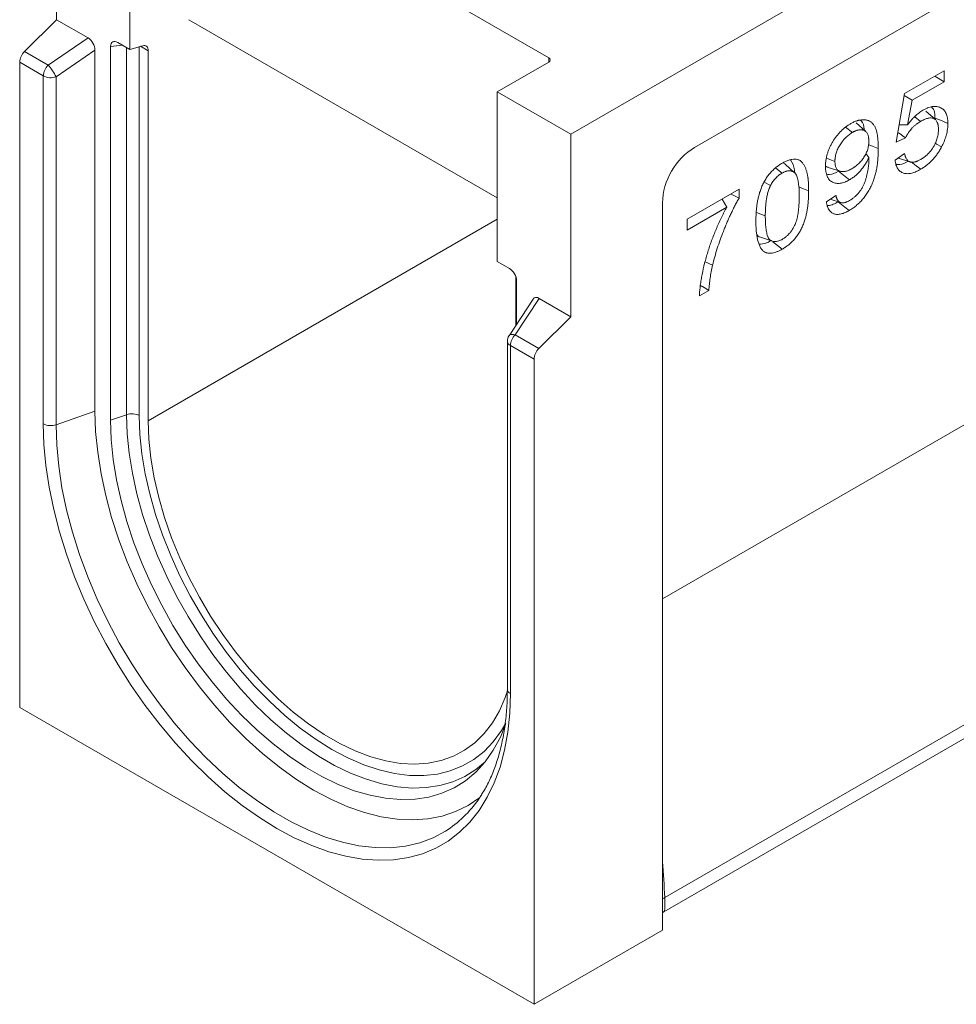
# Model space of a CAD drawing. Units: millimetres. Extents: x -156 to 5611, y -16 to 1848.
# Drawn here: x 1447 to 1576, y 480 to 616 of the extents above; entities that cross this region are included whole.
import ezdxf

# ---------------------------------------------------------------- set-up
doc = ezdxf.new("R2010")
doc.units = ezdxf.units.MM
doc.header["$LTSCALE"] = 5

msp = doc.modelspace()

# ---------------------------------------------------------------- linework, layer by layer
at = {"color": 7, "linetype": 'Continuous', "lineweight": 15}
for p, q in [((1523.199, 599.902), (2028.276, 891.405)), ((2011.275, 869.926), (1540.2, 598.048)), ((1452.489, 640.713), (1452.489, 615.63)), ((1462.59, 634.883), (1462.59, 611.55)), ((1491.885, 626.72), (1520.169, 610.396)), ((1448.103, 611.255), (1452.489, 615.63)), ((1456.834, 613.122), (1452.489, 615.63)), ((1513.098, 591.145), (1470.672, 615.631)), ((1451.354, 609.378), (1456.834, 613.122)), ((1461.573, 612.137), (1459.94, 611.947)), ((1459.94, 611.947), (1459.94, 560.581)), ((1462.59, 611.55), (1460.92, 612.514)), ((1462.139, 561.343), (1462.139, 611.811)), ((1464.35, 612.059), (1462.59, 611.55)), ((1463.885, 611.924), (1463.885, 561.22)), ((1465.116, 611.369), (1464.064, 611.976)), ((1448.103, 611.255), (1451.354, 609.378)), ((1457.789, 611.432), (1452.435, 607.775)), ((1457.789, 561.823), (1457.789, 611.432)), ((1465.116, 560.509), (1465.116, 611.369)), ((1520.169, 609.813), (1520.169, 610.396)), ((1447.438, 609.775), (1447.438, 521.134)), ((1450.689, 607.898), (1447.438, 609.775)), ((1513.098, 605.732), (1520.169, 609.813)), ((1450.689, 560.09), (1450.689, 607.898)), ((1452.435, 607.775), (1452.435, 559.966)), ((1569.084, 605.466), (1574.523, 608.605)), ((1573.227, 607.858), (1574.523, 607.11)), ((1574.523, 608.605), (1574.523, 607.11)), ((1574.523, 607.11), (1570.116, 604.566)), ((1523.199, 599.902), (1513.098, 605.732)), ((1513.098, 582.4), (1513.098, 605.732)), ((1567.918, 598.811), (1569.084, 605.466)), ((1569.042, 605.226), (1570.116, 604.566)), ((1570.116, 604.566), (1569.507, 601.193)), ((1570.477, 602.302), (1571.299, 601.66)), ((1573.326, 601.892), (1572.022, 603.078)), ((1560.97, 600.866), (1561.913, 600.131)), ((1563.757, 600.253), (1562.452, 601.439)), ((1568.331, 601.17), (1569.507, 601.193)), ((1523.199, 574.82), (1523.199, 599.902)), ((1569.213, 599.408), (1567.918, 598.811)), ((1563.774, 597.261), (1564.175, 596.679)), ((1567.789, 596.343), (1569.084, 597.24)), ((1553.976, 594.606), (1552.672, 595.792)), ((1558.345, 596.612), (1559.513, 596.14)), ((1568.184, 596.617), (1569.85, 596.085)), ((1551.381, 595.243), (1552.258, 594.558)), ((1558.572, 595.334), (1560.251, 594.797)), ((1549.794, 593.307), (1550.651, 592.832)), ((1539.206, 588.223), (1546.329, 592.333)), ((1546.329, 592.333), (1546.329, 591.123)), ((1558.348, 590.595), (1559.643, 591.492)), ((1535.826, 490.527), (1535.826, 590.472)), ((1543.989, 590.983), (1544.646, 589.866)), ((1558.867, 590.954), (1560.293, 590.499)), ((1544.646, 589.866), (1539.206, 586.727)), ((1548.725, 589.153), (1549.943, 588.66)), ((1513.098, 588.202), (1465.116, 560.509)), ((1539.206, 586.727), (1539.206, 588.223)), ((1550.998, 585.096), (1552.274, 584.098)), ((1514.768, 581.436), (1513.098, 582.4)), ((1541.682, 582.363), (1542.697, 581.892)), ((1515.623, 580.371), (1515.623, 573.592)), ((1515.748, 573.781), (1515.748, 579.738)), ((1542.185, 578.425), (1540.89, 577.677)), ((1518.025, 577.244), (1514.714, 572.209)), ((1518.854, 577.327), (1515.562, 572.321)), ((1523.199, 574.82), (1518.854, 577.327)), ((1518.813, 570.445), (1523.199, 574.82)), ((1514.479, 571.424), (1514.479, 523.616)), ((1515.562, 572.321), (1518.813, 570.445)), ((1518.149, 568.965), (1514.897, 570.841)), ((1514.897, 570.841), (1514.897, 523.033)), ((1595.795, 570.634), (1535.826, 536.023)), ((1518.149, 480.324), (1518.149, 568.965)), ((1452.435, 559.966), (1457.789, 561.823)), ((1462.139, 561.343), (1459.94, 560.581)), ((1536.137, 495.002), (1597.187, 530.236)), ((1536.006, 493.053), (1596.501, 527.968)), ((1447.438, 521.134), (1518.149, 480.324)), ((1535.826, 490.527), (1518.149, 480.324))]:
    msp.add_line(p, q, dxfattribs=at)
at = {"color": 7, "linetype": 'Continuous', "lineweight": 15, "flags": 128}
for points in [[(1464.35, 612.059), (1464.508, 612.088), (1464.656, 612.082), (1464.788, 612.04), (1464.902, 611.963), (1464.993, 611.855), (1465.061, 611.717), (1465.102, 611.553), (1465.116, 611.369)], [(1573.258, 602.109), (1573.793, 601.893), (1574.328, 601.677), (1575.041, 601.388)], [(1564.136, 598.472), (1564.223, 598.437), (1564.758, 598.221), (1565.47, 597.933)], [(1573.302, 598.643), (1573.488, 598.538), (1574.175, 598.154)], [(1570.025, 596.079), (1570.243, 595.909), (1570.697, 595.554), (1571.304, 595.081)], [(1560, 594.803), (1560.455, 594.448), (1560.91, 594.093), (1561.516, 593.62)], [(1554.525, 592.65), (1554.652, 592.599), (1555.187, 592.382), (1555.9, 592.094)], [(1545.178, 591.669), (1545.438, 591.546), (1546.329, 591.123)], [(1559.964, 590.594), (1560.419, 590.239), (1560.874, 589.884), (1561.48, 589.411)], [(1549.269, 585.726), (1550.108, 585.458), (1550.947, 585.19)], [(1515.562, 572.321), (1515.346, 572.371), (1515.149, 572.388), (1514.979, 572.371), (1514.841, 572.322), (1514.739, 572.242), (1514.714, 572.209)], [(1510.698, 508.743), (1509.097, 507.666), (1507.364, 506.816), (1505.51, 506.199), (1503.548, 505.817), (1501.489, 505.673), (1499.346, 505.769), (1497.132, 506.104), (1494.86, 506.675), (1492.546, 507.479), (1490.202, 508.511), (1487.844, 509.765), (1485.486, 511.233), (1483.142, 512.906), (1480.828, 514.774), (1478.556, 516.824), (1476.342, 519.046), (1474.199, 521.424), (1472.14, 523.944), (1470.178, 526.59), (1468.325, 529.347), (1466.592, 532.198), (1464.99, 535.124), (1463.529, 538.107), (1462.218, 541.13), (1461.065, 544.174), (1460.077, 547.219), (1459.26, 550.247), (1458.619, 553.24), (1458.159, 556.179), (1457.881, 559.046), (1457.789, 561.823)], [(1459.94, 560.581), (1460.031, 557.936), (1460.302, 555.203), (1460.751, 552.401), (1461.376, 549.547), (1462.173, 546.661), (1463.137, 543.76), (1464.26, 540.864), (1465.537, 537.991), (1466.958, 535.161), (1468.514, 532.391), (1470.196, 529.699), (1471.993, 527.103), (1473.892, 524.62), (1475.882, 522.266), (1477.949, 520.055), (1480.081, 518.003), (1482.263, 516.123), (1484.481, 514.426), (1486.721, 512.925), (1488.968, 511.628), (1491.208, 510.544), (1493.426, 509.68), (1495.607, 509.042), (1497.739, 508.634), (1499.806, 508.458), (1501.796, 508.515), (1503.695, 508.806), (1505.492, 509.329), (1507.174, 510.079), (1508.73, 511.052), (1510.152, 512.242), (1511.428, 513.641), (1512.552, 515.24), (1513.515, 517.029), (1514.238, 518.788)], [(1511.421, 513.633), (1510.162, 512.593), (1508.629, 511.635), (1506.974, 510.897), (1505.206, 510.383), (1503.336, 510.096), (1501.378, 510.04), (1499.343, 510.213), (1497.245, 510.615), (1495.097, 511.243), (1492.914, 512.093), (1490.71, 513.16), (1488.498, 514.436), (1486.293, 515.914), (1484.11, 517.584), (1481.962, 519.435), (1479.864, 521.455), (1477.83, 523.63), (1475.871, 525.948), (1474.002, 528.392), (1472.234, 530.947), (1470.578, 533.596), (1469.046, 536.323), (1467.647, 539.109), (1466.391, 541.936), (1465.285, 544.787), (1464.336, 547.642), (1463.552, 550.483), (1462.937, 553.292), (1462.494, 556.05), (1462.228, 558.74), (1462.139, 561.343)], [(1463.885, 561.22), (1463.975, 558.641), (1464.246, 555.977), (1464.695, 553.243), (1465.32, 550.46), (1466.115, 547.645), (1467.077, 544.819), (1468.197, 542.001), (1469.469, 539.209), (1470.884, 536.464), (1472.432, 533.783), (1474.102, 531.185), (1475.884, 528.687), (1477.764, 526.308), (1479.731, 524.063), (1481.77, 521.967), (1483.868, 520.035), (1486.01, 518.279), (1488.182, 516.713), (1490.369, 515.346), (1492.557, 514.189), (1494.729, 513.248), (1496.871, 512.53), (1498.969, 512.04), (1501.008, 511.782), (1502.975, 511.758), (1504.855, 511.967), (1506.637, 512.407), (1508.307, 513.077), (1509.855, 513.972), (1511.27, 515.084), (1512.542, 516.407), (1513.662, 517.933), (1514.268, 518.957)], [(1514.542, 523.539), (1514.181, 522.475), (1513.381, 520.639), (1512.416, 518.986), (1511.293, 517.526), (1510.018, 516.271), (1508.602, 515.23), (1507.054, 514.411), (1505.386, 513.818), (1503.61, 513.457), (1501.739, 513.329), (1499.786, 513.437), (1497.764, 513.779), (1495.69, 514.352), (1493.577, 515.153), (1491.441, 516.176), (1489.298, 517.413), (1487.162, 518.856), (1485.049, 520.493), (1482.975, 522.315), (1480.953, 524.306), (1479, 526.453), (1477.129, 528.74), (1475.353, 531.152), (1473.685, 533.669), (1472.137, 536.276), (1470.721, 538.951), (1469.446, 541.677), (1468.323, 544.434), (1467.357, 547.202), (1466.558, 549.96), (1465.931, 552.69), (1465.479, 555.37), (1465.207, 557.983), (1465.116, 560.509)], [(1514.897, 523.033), (1514.808, 520.314), (1514.539, 517.714), (1514.092, 515.247), (1513.471, 512.927), (1512.678, 510.768), (1511.718, 508.781), (1510.596, 506.977), (1509.319, 505.366), (1507.893, 503.958), (1506.327, 502.76), (1504.63, 501.779), (1502.81, 501.021), (1500.878, 500.489), (1498.845, 500.187), (1496.723, 500.117), (1494.522, 500.278), (1492.256, 500.67), (1489.937, 501.291), (1487.578, 502.137), (1485.192, 503.203), (1482.793, 504.484), (1480.394, 505.973), (1478.008, 507.66), (1475.65, 509.537), (1473.331, 511.593), (1471.064, 513.817), (1468.864, 516.195), (1466.741, 518.716), (1464.709, 521.364), (1462.777, 524.126), (1460.957, 526.985), (1459.259, 529.925), (1457.693, 532.931), (1456.268, 535.984), (1454.991, 539.069), (1453.869, 542.168), (1452.909, 545.263), (1452.116, 548.338), (1451.494, 551.375), (1451.048, 554.357), (1450.779, 557.267), (1450.689, 560.09)], [(1452.435, 559.966), (1452.527, 557.162), (1452.8, 554.269), (1453.254, 551.304), (1453.886, 548.284), (1454.692, 545.227), (1455.667, 542.152), (1456.806, 539.075), (1458.102, 536.016), (1459.547, 532.992), (1461.134, 530.021), (1462.852, 527.12), (1464.691, 524.306), (1466.641, 521.596), (1468.691, 519.006), (1470.827, 516.551), (1473.039, 514.246), (1475.312, 512.103), (1477.633, 510.136), (1479.99, 508.356), (1482.367, 506.773), (1484.751, 505.397), (1487.128, 504.235), (1489.485, 503.296), (1491.806, 502.583), (1494.079, 502.102), (1496.291, 501.855), (1498.428, 501.844), (1500.477, 502.068), (1502.427, 502.527), (1504.267, 503.217), (1505.984, 504.135), (1506.608, 504.546)]]:
    msp.add_lwpolyline(points, dxfattribs=at)
at = {"color": 7, "linetype": 'Continuous', "lineweight": 15}
for centre, radius, start, end in [((1449.669, 609.662), 2.233, 134.51829, 177.10904), ((1520.058, 610.105), 0.312, 290.77139, 69.22861), ((1452.92, 607.786), 2.233, 134.51829, 177.10904), ((1447.031, 605.297), 5.945, 24.62935, 43.35183), ((1451.708, 609.893), 2.24, 242.94523, 288.94785), ((1515.907, 571.424), 1.429, 146.6679, 180), ((1515.181, 571.487), 0.705, 185.08882, 246.24472), ((1517.128, 570.729), 2.233, 134.51829, 177.10904), ((1520.379, 568.852), 2.233, 134.51829, 177.10904), ((1462.866, 559.225), 2.24, 62.94523, 108.94785), ((1451.708, 562.085), 2.24, 242.94523, 288.94785), ((1515.198, 523.69), 0.723, 185.92231, 245.41124), ((1497.324, 517.697), 16.098, 305.22108, 328.04056), ((1536.542, 493.96), 1.118, 111.2147, 129.79965)]:
    msp.add_arc(centre, radius, start, end, dxfattribs=at)
for centre, major_axis, ratio, start_param, end_param in [((1456.748, 611.931), (-0.675, 1.265), 0.6266001, 4.0069454, 5.4949048), ((1460.981, 611.276), (-0.757, 1.312), 0.5445902, 5.5273051, 7.0395417), ((1541.658, 592.154), (3.569, 6.187), 0.7454883, 0.9112223, 2.2293383), ((1514.707, 580.269), (-0.714, 1.237), 0.6122985, 3.9565719, 5.4688085), ((1518.941, 576.036), (-0.746, 1.367), 0.5310199, 5.5668176, 6.5587916), ((1601.514, 393.057), (-43.451, 230.03), 0.2206373, 1.0464862, 1.0704284), ((1535.664, 496.979), (-0.327, 3.931), 0.0907529, 3.1885116, 4.1776723)]:
    msp.add_ellipse(centre, major_axis=major_axis, ratio=ratio, start_param=start_param, end_param=end_param, dxfattribs=at)
for points, knots in [([(1571.599, 603.179), (1571.71, 603.24), (1571.82, 603.301), (1571.986, 603.383), (1572.041, 603.409), (1572.151, 603.458), (1572.206, 603.48), (1572.369, 603.544), (1572.478, 603.58), (1572.692, 603.639), (1572.798, 603.663), (1573.11, 603.714), (1573.31, 603.717), (1573.594, 603.68), (1573.685, 603.661), (1573.862, 603.61), (1573.947, 603.577), (1574.111, 603.499), (1574.189, 603.454), (1574.338, 603.351), (1574.408, 603.292), (1574.537, 603.159), (1574.596, 603.085), (1574.705, 602.924), (1574.754, 602.838), (1574.84, 602.652), (1574.877, 602.553), (1574.939, 602.343), (1574.963, 602.232), (1574.993, 602.061), (1575.002, 602.003), (1575.016, 601.884), (1575.022, 601.824), (1575.035, 601.641), (1575.038, 601.515), (1575.041, 601.388)], [0, 0, 0, 0, 0.0625, 0.0625, 0.09375, 0.09375, 0.125, 0.125, 0.1875, 0.1875, 0.25, 0.25, 0.375, 0.375, 0.4375, 0.4375, 0.5, 0.5, 0.5625, 0.5625, 0.625, 0.625, 0.6875, 0.6875, 0.75, 0.75, 0.8125, 0.8125, 0.875, 0.875, 0.90625, 0.90625, 0.9375, 0.9375, 1, 1, 1, 1]), ([(1572.784, 603.635), (1572.881, 603.542), (1573.162, 603.272), (1573.244, 602.656), (1573.256, 602.21), (1573.258, 602.109)], [0, 0, 0, 0, 0.2889701, 0.8380376, 1, 1, 1, 1]), ([(1569.507, 601.193), (1569.585, 601.296), (1569.663, 601.4), (1569.822, 601.602), (1569.904, 601.701), (1570.07, 601.893), (1570.155, 601.986), (1570.327, 602.168), (1570.414, 602.256), (1570.59, 602.426), (1570.68, 602.507), (1570.86, 602.662), (1570.952, 602.735), (1571.135, 602.876), (1571.228, 602.944), (1571.413, 603.067), (1571.506, 603.123), (1571.599, 603.179)], [0, 0, 0, 0, 0.125, 0.125, 0.25, 0.25, 0.375, 0.375, 0.5, 0.5, 0.625, 0.625, 0.75, 0.75, 0.875, 0.875, 1, 1, 1, 1]), ([(1573.746, 600.552), (1573.744, 600.641), (1573.742, 600.729), (1573.732, 600.902), (1573.723, 600.986), (1573.704, 601.108), (1573.696, 601.147), (1573.679, 601.224), (1573.669, 601.262), (1573.649, 601.337), (1573.638, 601.374), (1573.614, 601.445), (1573.601, 601.48), (1573.559, 601.581), (1573.526, 601.643), (1573.451, 601.757), (1573.41, 601.809), (1573.273, 601.948), (1573.166, 602.019), (1572.988, 602.089), (1572.926, 602.106), (1572.795, 602.128), (1572.727, 602.132), (1572.588, 602.131), (1572.516, 602.125), (1572.371, 602.103), (1572.297, 602.087), (1572.146, 602.046), (1572.071, 602.021), (1571.918, 601.966), (1571.841, 601.934), (1571.687, 601.864), (1571.61, 601.826), (1571.455, 601.745), (1571.377, 601.702), (1571.299, 601.66)], [0, 0, 0, 0, 0.0625, 0.0625, 0.125, 0.125, 0.15625, 0.15625, 0.1875, 0.1875, 0.21875, 0.21875, 0.25, 0.25, 0.3125, 0.3125, 0.375, 0.375, 0.5, 0.5, 0.5625, 0.5625, 0.625, 0.625, 0.6875, 0.6875, 0.75, 0.75, 0.8125, 0.8125, 0.875, 0.875, 0.9375, 0.9375, 1, 1, 1, 1]), ([(1558.218, 595.472), (1558.221, 595.604), (1558.224, 595.736), (1558.236, 595.938), (1558.242, 596.006), (1558.255, 596.143), (1558.263, 596.213), (1558.292, 596.422), (1558.316, 596.563), (1558.374, 596.848), (1558.41, 596.993), (1558.492, 597.283), (1558.539, 597.429), (1558.645, 597.72), (1558.704, 597.865), (1558.832, 598.154), (1558.9, 598.298), (1559.048, 598.58), (1559.128, 598.718), (1559.376, 599.128), (1559.555, 599.391), (1559.844, 599.763), (1559.943, 599.882), (1560.146, 600.112), (1560.251, 600.222), (1560.57, 600.538), (1560.789, 600.73), (1561.068, 600.942), (1561.124, 600.983), (1561.236, 601.062), (1561.292, 601.1), (1561.461, 601.21), (1561.574, 601.278), (1561.686, 601.346)], [0, 0, 0, 0, 0.0625, 0.0625, 0.09375, 0.09375, 0.125, 0.125, 0.1875, 0.1875, 0.25, 0.25, 0.3125, 0.3125, 0.375, 0.375, 0.4375, 0.4375, 0.5, 0.5, 0.625, 0.625, 0.6875, 0.6875, 0.75, 0.75, 0.875, 0.875, 0.90625, 0.90625, 0.9375, 0.9375, 1, 1, 1, 1]), ([(1561.686, 601.346), (1561.759, 601.387), (1561.832, 601.427), (1561.978, 601.504), (1562.05, 601.54), (1562.195, 601.606), (1562.267, 601.636), (1562.411, 601.691), (1562.483, 601.717), (1562.589, 601.752), (1562.625, 601.763), (1562.696, 601.783), (1562.731, 601.793), (1562.836, 601.819), (1562.905, 601.833), (1563.112, 601.87), (1563.247, 601.885), (1563.444, 601.888), (1563.508, 601.886), (1563.635, 601.876), (1563.698, 601.87), (1563.821, 601.851), (1563.881, 601.839), (1563.998, 601.806), (1564.055, 601.786), (1564.223, 601.721), (1564.329, 601.667), (1564.476, 601.565), (1564.523, 601.527), (1564.613, 601.447), (1564.657, 601.405), (1564.741, 601.316), (1564.781, 601.269), (1564.856, 601.169), (1564.892, 601.116), (1564.96, 601.007), (1564.993, 600.95), (1565.053, 600.832), (1565.082, 600.771), (1565.134, 600.644), (1565.158, 600.578), (1565.201, 600.443), (1565.222, 600.373), (1565.279, 600.163), (1565.31, 600.016), (1565.361, 599.715), (1565.383, 599.56), (1565.418, 599.247), (1565.432, 599.087), (1565.462, 598.601), (1565.467, 598.267), (1565.47, 597.933)], [0, 0, 0, 0, 0.03125, 0.03125, 0.0625, 0.0625, 0.09375, 0.09375, 0.125, 0.125, 0.140625, 0.140625, 0.15625, 0.15625, 0.1875, 0.1875, 0.25, 0.25, 0.28125, 0.28125, 0.3125, 0.3125, 0.34375, 0.34375, 0.375, 0.375, 0.4375, 0.4375, 0.46875, 0.46875, 0.5, 0.5, 0.53125, 0.53125, 0.5625, 0.5625, 0.59375, 0.59375, 0.625, 0.625, 0.65625, 0.65625, 0.6875, 0.6875, 0.75, 0.75, 0.8125, 0.8125, 0.875, 0.875, 1, 1, 1, 1]), ([(1563.01, 601.82), (1563.055, 601.784), (1563.371, 601.536), (1563.525, 600.99), (1563.558, 600.478), (1563.561, 600.431)], [0, 0, 0, 0, 0.1301216, 0.9200001, 1, 1, 1, 1]), ([(1571.299, 601.66), (1571.201, 601.6), (1571.103, 601.54), (1570.956, 601.444), (1570.907, 601.411), (1570.809, 601.342), (1570.761, 601.306), (1570.615, 601.195), (1570.519, 601.115), (1570.329, 600.945), (1570.236, 600.854), (1569.965, 600.564), (1569.793, 600.351), (1569.595, 600.068), (1569.557, 600.011), (1569.481, 599.895), (1569.444, 599.836), (1569.391, 599.746), (1569.374, 599.716), (1569.341, 599.655), (1569.324, 599.624), (1569.276, 599.532), (1569.245, 599.47), (1569.213, 599.408)], [0, 0, 0, 0, 0.125, 0.125, 0.1875, 0.1875, 0.25, 0.25, 0.375, 0.375, 0.5, 0.5, 0.75, 0.75, 0.8125, 0.8125, 0.875, 0.875, 0.90625, 0.90625, 0.9375, 0.9375, 1, 1, 1, 1]), ([(1575.041, 601.388), (1575.038, 601.263), (1575.036, 601.137), (1575.02, 600.881), (1575.007, 600.75), (1574.972, 600.485), (1574.951, 600.351), (1574.898, 600.08), (1574.865, 599.943), (1574.792, 599.667), (1574.751, 599.529), (1574.659, 599.251), (1574.608, 599.113), (1574.498, 598.836), (1574.439, 598.698), (1574.312, 598.425), (1574.243, 598.29), (1574.175, 598.154)], [0, 0, 0, 0, 0.125, 0.125, 0.25, 0.25, 0.375, 0.375, 0.5, 0.5, 0.625, 0.625, 0.75, 0.75, 0.875, 0.875, 1, 1, 1, 1]), ([(1561.913, 600.131), (1561.836, 600.084), (1561.759, 600.038), (1561.606, 599.938), (1561.529, 599.885), (1561.377, 599.77), (1561.302, 599.708), (1561.152, 599.579), (1561.079, 599.511), (1560.933, 599.37), (1560.861, 599.296), (1560.756, 599.179), (1560.722, 599.14), (1560.654, 599.059), (1560.621, 599.017), (1560.555, 598.934), (1560.522, 598.891), (1560.458, 598.805), (1560.426, 598.762), (1560.333, 598.629), (1560.274, 598.538), (1560.16, 598.353), (1560.105, 598.259), (1560.001, 598.068), (1559.952, 597.971), (1559.861, 597.775), (1559.82, 597.676), (1559.745, 597.477), (1559.712, 597.378), (1559.624, 597.081), (1559.58, 596.884), (1559.545, 596.645), (1559.539, 596.598), (1559.529, 596.504), (1559.525, 596.458), (1559.516, 596.32), (1559.515, 596.23), (1559.513, 596.14)], [0, 0, 0, 0, 0.0625, 0.0625, 0.125, 0.125, 0.1875, 0.1875, 0.25, 0.25, 0.3125, 0.3125, 0.34375, 0.34375, 0.375, 0.375, 0.40625, 0.40625, 0.4375, 0.4375, 0.5, 0.5, 0.5625, 0.5625, 0.625, 0.625, 0.6875, 0.6875, 0.75, 0.75, 0.875, 0.875, 0.90625, 0.90625, 0.9375, 0.9375, 1, 1, 1, 1]), ([(1564.175, 598.943), (1564.174, 599.027), (1564.172, 599.111), (1564.164, 599.233), (1564.161, 599.273), (1564.152, 599.352), (1564.147, 599.391), (1564.135, 599.468), (1564.128, 599.506), (1564.113, 599.58), (1564.105, 599.617), (1564.077, 599.724), (1564.054, 599.792), (1563.975, 599.983), (1563.907, 600.095), (1563.782, 600.233), (1563.736, 600.274), (1563.64, 600.345), (1563.588, 600.376), (1563.48, 600.428), (1563.423, 600.45), (1563.335, 600.474), (1563.305, 600.481), (1563.243, 600.492), (1563.212, 600.497), (1563.149, 600.504), (1563.117, 600.506), (1563.052, 600.508), (1563.019, 600.507), (1562.952, 600.503), (1562.918, 600.5), (1562.849, 600.491), (1562.815, 600.485), (1562.745, 600.473), (1562.71, 600.465), (1562.64, 600.448), (1562.604, 600.438), (1562.533, 600.416), (1562.497, 600.404), (1562.425, 600.377), (1562.388, 600.364), (1562.316, 600.334), (1562.279, 600.319), (1562.206, 600.286), (1562.17, 600.269), (1562.06, 600.213), (1561.987, 600.172), (1561.913, 600.131)], [0, 0, 0, 0, 0.0625, 0.0625, 0.09375, 0.09375, 0.125, 0.125, 0.15625, 0.15625, 0.1875, 0.1875, 0.25, 0.25, 0.375, 0.375, 0.4375, 0.4375, 0.5, 0.5, 0.5625, 0.5625, 0.59375, 0.59375, 0.625, 0.625, 0.65625, 0.65625, 0.6875, 0.6875, 0.71875, 0.71875, 0.75, 0.75, 0.78125, 0.78125, 0.8125, 0.8125, 0.84375, 0.84375, 0.875, 0.875, 0.90625, 0.90625, 0.9375, 0.9375, 1, 1, 1, 1]), ([(1568.152, 600.146), (1568.234, 600.088), (1568.587, 599.843), (1568.941, 599.597), (1569.213, 599.408)], [0, 0, 0, 0, 0.2322625, 1, 1, 1, 1]), ([(1571.306, 596.428), (1571.385, 596.476), (1571.465, 596.524), (1571.584, 596.601), (1571.624, 596.627), (1571.703, 596.683), (1571.743, 596.711), (1571.861, 596.799), (1571.94, 596.861), (1572.056, 596.959), (1572.095, 596.993), (1572.171, 597.062), (1572.209, 597.098), (1572.285, 597.17), (1572.323, 597.207), (1572.397, 597.283), (1572.434, 597.322), (1572.507, 597.401), (1572.543, 597.441), (1572.614, 597.525), (1572.649, 597.567), (1572.717, 597.654), (1572.751, 597.698), (1572.817, 597.787), (1572.85, 597.833), (1572.914, 597.925), (1572.945, 597.972), (1573.005, 598.066), (1573.035, 598.114), (1573.092, 598.211), (1573.121, 598.26), (1573.175, 598.359), (1573.202, 598.408), (1573.279, 598.558), (1573.327, 598.66), (1573.415, 598.864), (1573.455, 598.967), (1573.528, 599.173), (1573.56, 599.276), (1573.616, 599.48), (1573.64, 599.582), (1573.681, 599.784), (1573.698, 599.883), (1573.723, 600.08), (1573.732, 600.177), (1573.742, 600.366), (1573.744, 600.459), (1573.746, 600.552)], [0, 0, 0, 0, 0.0625, 0.0625, 0.09375, 0.09375, 0.125, 0.125, 0.1875, 0.1875, 0.21875, 0.21875, 0.25, 0.25, 0.28125, 0.28125, 0.3125, 0.3125, 0.34375, 0.34375, 0.375, 0.375, 0.40625, 0.40625, 0.4375, 0.4375, 0.46875, 0.46875, 0.5, 0.5, 0.53125, 0.53125, 0.5625, 0.5625, 0.625, 0.625, 0.6875, 0.6875, 0.75, 0.75, 0.8125, 0.8125, 0.875, 0.875, 0.9375, 0.9375, 1, 1, 1, 1]), ([(1561.873, 595.172), (1561.946, 595.216), (1562.019, 595.259), (1562.129, 595.33), (1562.166, 595.355), (1562.239, 595.405), (1562.276, 595.431), (1562.385, 595.512), (1562.457, 595.569), (1562.6, 595.689), (1562.672, 595.751), (1562.812, 595.883), (1562.881, 595.952), (1563.016, 596.097), (1563.082, 596.172), (1563.275, 596.406), (1563.397, 596.572), (1563.621, 596.922), (1563.722, 597.105), (1563.852, 597.385), (1563.893, 597.48), (1563.964, 597.669), (1563.995, 597.764), (1564.05, 597.953), (1564.073, 598.047), (1564.112, 598.233), (1564.128, 598.325), (1564.147, 598.462), (1564.152, 598.507), (1564.161, 598.596), (1564.164, 598.64), (1564.172, 598.771), (1564.174, 598.857), (1564.175, 598.943)], [0, 0, 0, 0, 0.0625, 0.0625, 0.09375, 0.09375, 0.125, 0.125, 0.1875, 0.1875, 0.25, 0.25, 0.3125, 0.3125, 0.375, 0.375, 0.5, 0.5, 0.625, 0.625, 0.6875, 0.6875, 0.75, 0.75, 0.8125, 0.8125, 0.875, 0.875, 0.90625, 0.90625, 0.9375, 0.9375, 1, 1, 1, 1]), ([(1574.175, 598.154), (1574.084, 597.987), (1573.993, 597.82), (1573.798, 597.494), (1573.693, 597.335), (1573.476, 597.027), (1573.363, 596.877), (1573.186, 596.662), (1573.126, 596.592), (1573.005, 596.455), (1572.943, 596.388), (1572.819, 596.257), (1572.756, 596.193), (1572.629, 596.069), (1572.565, 596.008), (1572.436, 595.892), (1572.37, 595.835), (1572.239, 595.726), (1572.173, 595.673), (1572.04, 595.569), (1571.974, 595.519), (1571.84, 595.422), (1571.774, 595.375), (1571.573, 595.242), (1571.438, 595.162), (1571.304, 595.081)], [0, 0, 0, 0, 0.125, 0.125, 0.25, 0.25, 0.375, 0.375, 0.4375, 0.4375, 0.5, 0.5, 0.5625, 0.5625, 0.625, 0.625, 0.6875, 0.6875, 0.75, 0.75, 0.8125, 0.8125, 0.875, 0.875, 1, 1, 1, 1]), ([(1565.47, 597.933), (1565.469, 597.749), (1565.467, 597.564), (1565.458, 597.193), (1565.45, 597.005), (1565.428, 596.627), (1565.413, 596.435), (1565.376, 596.05), (1565.354, 595.855), (1565.3, 595.463), (1565.268, 595.265), (1565.21, 594.964), (1565.189, 594.864), (1565.145, 594.662), (1565.122, 594.561), (1565.045, 594.256), (1564.985, 594.052), (1564.884, 593.744), (1564.849, 593.642), (1564.775, 593.437), (1564.736, 593.334), (1564.612, 593.028), (1564.52, 592.825), (1564.321, 592.424), (1564.213, 592.227), (1564.04, 591.938), (1563.98, 591.843), (1563.856, 591.657), (1563.793, 591.565), (1563.663, 591.384), (1563.596, 591.296), (1563.46, 591.123), (1563.391, 591.038), (1563.25, 590.872), (1563.179, 590.791), (1563.033, 590.635), (1562.958, 590.559), (1562.808, 590.412), (1562.733, 590.341), (1562.58, 590.202), (1562.503, 590.135), (1562.348, 590.005), (1562.27, 589.943), (1562.113, 589.824), (1562.035, 589.767), (1561.877, 589.658), (1561.797, 589.606), (1561.639, 589.507), (1561.559, 589.459), (1561.48, 589.411)], [0, 0, 0, 0, 0.0625, 0.0625, 0.125, 0.125, 0.1875, 0.1875, 0.25, 0.25, 0.3125, 0.3125, 0.34375, 0.34375, 0.375, 0.375, 0.4375, 0.4375, 0.46875, 0.46875, 0.5, 0.5, 0.5625, 0.5625, 0.625, 0.625, 0.65625, 0.65625, 0.6875, 0.6875, 0.71875, 0.71875, 0.75, 0.75, 0.78125, 0.78125, 0.8125, 0.8125, 0.84375, 0.84375, 0.875, 0.875, 0.90625, 0.90625, 0.9375, 0.9375, 0.96875, 0.96875, 1, 1, 1, 1]), ([(1569.084, 597.24), (1569.097, 597.173), (1569.111, 597.106), (1569.141, 596.976), (1569.159, 596.912), (1569.218, 596.729), (1569.268, 596.616), (1569.359, 596.466), (1569.391, 596.418), (1569.462, 596.331), (1569.5, 596.291), (1569.583, 596.22), (1569.628, 596.189), (1569.721, 596.136), (1569.77, 596.113), (1569.847, 596.085), (1569.873, 596.077), (1569.927, 596.064), (1569.954, 596.059), (1570.01, 596.051), (1570.038, 596.048), (1570.096, 596.044), (1570.126, 596.044), (1570.214, 596.044), (1570.274, 596.048), (1570.366, 596.059), (1570.397, 596.064), (1570.46, 596.076), (1570.492, 596.084), (1570.555, 596.1), (1570.587, 596.109), (1570.651, 596.129), (1570.683, 596.139), (1570.748, 596.162), (1570.781, 596.174), (1570.846, 596.199), (1570.878, 596.212), (1571.042, 596.284), (1571.174, 596.356), (1571.306, 596.428)], [0, 0, 0, 0, 0.0625, 0.0625, 0.125, 0.125, 0.25, 0.25, 0.3125, 0.3125, 0.375, 0.375, 0.4375, 0.4375, 0.5, 0.5, 0.53125, 0.53125, 0.5625, 0.5625, 0.59375, 0.59375, 0.625, 0.625, 0.6875, 0.6875, 0.71875, 0.71875, 0.75, 0.75, 0.78125, 0.78125, 0.8125, 0.8125, 0.84375, 0.84375, 0.875, 0.875, 1, 1, 1, 1]), ([(1548.648, 587.908), (1548.648, 588.081), (1548.649, 588.254), (1548.656, 588.516), (1548.66, 588.603), (1548.667, 588.78), (1548.672, 588.868), (1548.682, 589.046), (1548.687, 589.134), (1548.699, 589.313), (1548.706, 589.403), (1548.723, 589.583), (1548.732, 589.674), (1548.752, 589.856), (1548.762, 589.947), (1548.786, 590.131), (1548.799, 590.223), (1548.827, 590.408), (1548.843, 590.501), (1548.876, 590.688), (1548.893, 590.782), (1548.93, 590.97), (1548.95, 591.065), (1548.994, 591.254), (1549.018, 591.349), (1549.068, 591.54), (1549.094, 591.636), (1549.15, 591.828), (1549.18, 591.924), (1549.244, 592.116), (1549.278, 592.213), (1549.349, 592.405), (1549.386, 592.501), (1549.464, 592.693), (1549.506, 592.788), (1549.636, 593.073), (1549.731, 593.261), (1549.886, 593.537), (1549.939, 593.628), (1550.051, 593.806), (1550.108, 593.894), (1550.287, 594.153), (1550.413, 594.318), (1550.611, 594.552), (1550.678, 594.628), (1550.815, 594.777), (1550.884, 594.848), (1551.095, 595.055), (1551.24, 595.182), (1551.531, 595.421), (1551.679, 595.532), (1551.901, 595.685), (1551.976, 595.733), (1552.125, 595.825), (1552.199, 595.87), (1552.274, 595.914)], [0, 0, 0, 0, 0.0625, 0.0625, 0.09375, 0.09375, 0.125, 0.125, 0.15625, 0.15625, 0.1875, 0.1875, 0.21875, 0.21875, 0.25, 0.25, 0.28125, 0.28125, 0.3125, 0.3125, 0.34375, 0.34375, 0.375, 0.375, 0.40625, 0.40625, 0.4375, 0.4375, 0.46875, 0.46875, 0.5, 0.5, 0.53125, 0.53125, 0.5625, 0.5625, 0.625, 0.625, 0.65625, 0.65625, 0.6875, 0.6875, 0.75, 0.75, 0.78125, 0.78125, 0.8125, 0.8125, 0.875, 0.875, 0.9375, 0.9375, 0.96875, 0.96875, 1, 1, 1, 1]), ([(1552.274, 595.914), (1552.423, 595.995), (1552.572, 596.077), (1552.868, 596.217), (1553.016, 596.276), (1553.307, 596.37), (1553.45, 596.405), (1553.731, 596.454), (1553.869, 596.467), (1554.134, 596.462), (1554.261, 596.446), (1554.442, 596.398), (1554.5, 596.378), (1554.612, 596.328), (1554.665, 596.299), (1554.818, 596.2), (1554.911, 596.117), (1555.078, 595.929), (1555.153, 595.823), (1555.29, 595.597), (1555.352, 595.477), (1555.467, 595.226), (1555.519, 595.094), (1555.588, 594.889), (1555.61, 594.82), (1555.652, 594.678), (1555.671, 594.607), (1555.707, 594.461), (1555.723, 594.386), (1555.752, 594.234), (1555.766, 594.157), (1555.784, 594.041), (1555.79, 594.002), (1555.802, 593.924), (1555.807, 593.884), (1555.821, 593.764), (1555.829, 593.684), (1555.845, 593.522), (1555.852, 593.44), (1555.865, 593.277), (1555.87, 593.194), (1555.879, 593.027), (1555.882, 592.943), (1555.889, 592.775), (1555.891, 592.691), (1555.898, 592.437), (1555.899, 592.266), (1555.9, 592.094)], [0, 0, 0, 0, 0.0625, 0.0625, 0.125, 0.125, 0.1875, 0.1875, 0.25, 0.25, 0.3125, 0.3125, 0.34375, 0.34375, 0.375, 0.375, 0.4375, 0.4375, 0.5, 0.5, 0.5625, 0.5625, 0.625, 0.625, 0.65625, 0.65625, 0.6875, 0.6875, 0.71875, 0.71875, 0.75, 0.75, 0.765625, 0.765625, 0.78125, 0.78125, 0.8125, 0.8125, 0.84375, 0.84375, 0.875, 0.875, 0.90625, 0.90625, 0.9375, 0.9375, 1, 1, 1, 1]), ([(1552.651, 595.764), (1552.622, 595.809), (1552.552, 595.918), (1552.429, 595.94), (1552.358, 595.953)], [0, 0, 0, 0, 0.4205461, 1, 1, 1, 1]), ([(1553.412, 596.363), (1553.652, 595.952), (1553.941, 595.458), (1553.978, 594.752), (1553.984, 594.632)], [0, 0, 0, 0, 0.8297428, 1, 1, 1, 1]), ([(1561.516, 593.62), (1561.408, 593.561), (1561.3, 593.501), (1561.138, 593.422), (1561.085, 593.397), (1560.977, 593.351), (1560.924, 593.329), (1560.764, 593.268), (1560.658, 593.233), (1560.449, 593.177), (1560.346, 593.157), (1560.144, 593.13), (1560.045, 593.122), (1559.851, 593.122), (1559.758, 593.131), (1559.575, 593.16), (1559.487, 593.18), (1559.316, 593.236), (1559.235, 593.271), (1559.078, 593.353), (1559.003, 593.4), (1558.863, 593.509), (1558.798, 593.571), (1558.677, 593.709), (1558.622, 593.785), (1558.546, 593.907), (1558.522, 593.949), (1558.478, 594.037), (1558.457, 594.083), (1558.399, 594.224), (1558.366, 594.325), (1558.311, 594.534), (1558.288, 594.644), (1558.26, 594.812), (1558.252, 594.869), (1558.239, 594.985), (1558.234, 595.045), (1558.222, 595.225), (1558.22, 595.348), (1558.218, 595.472)], [0, 0, 0, 0, 0.0625, 0.0625, 0.09375, 0.09375, 0.125, 0.125, 0.1875, 0.1875, 0.25, 0.25, 0.3125, 0.3125, 0.375, 0.375, 0.4375, 0.4375, 0.5, 0.5, 0.5625, 0.5625, 0.625, 0.625, 0.6875, 0.6875, 0.71875, 0.71875, 0.75, 0.75, 0.8125, 0.8125, 0.875, 0.875, 0.90625, 0.90625, 0.9375, 0.9375, 1, 1, 1, 1]), ([(1558.319, 595.466), (1558.328, 595.455), (1558.391, 595.376), (1558.497, 595.371), (1558.588, 595.367)], [0, 0, 0, 0, 0.1514253, 1, 1, 1, 1]), ([(1559.513, 596.14), (1559.515, 596.057), (1559.517, 595.974), (1559.53, 595.815), (1559.54, 595.738), (1559.569, 595.59), (1559.588, 595.519), (1559.633, 595.386), (1559.66, 595.323), (1559.722, 595.207), (1559.757, 595.153), (1559.835, 595.056), (1559.878, 595.013), (1559.97, 594.936), (1560.019, 594.903), (1560.124, 594.846), (1560.178, 594.822), (1560.292, 594.783), (1560.352, 594.769), (1560.475, 594.752), (1560.539, 594.747), (1560.669, 594.747), (1560.735, 594.751), (1560.871, 594.77), (1560.94, 594.784), (1561.08, 594.819), (1561.151, 594.84), (1561.293, 594.89), (1561.365, 594.918), (1561.474, 594.965), (1561.51, 594.981), (1561.582, 595.016), (1561.618, 595.034), (1561.727, 595.091), (1561.8, 595.131), (1561.873, 595.172)], [0, 0, 0, 0, 0.0625, 0.0625, 0.125, 0.125, 0.1875, 0.1875, 0.25, 0.25, 0.3125, 0.3125, 0.375, 0.375, 0.4375, 0.4375, 0.5, 0.5, 0.5625, 0.5625, 0.625, 0.625, 0.6875, 0.6875, 0.75, 0.75, 0.8125, 0.8125, 0.875, 0.875, 0.90625, 0.90625, 0.9375, 0.9375, 1, 1, 1, 1]), ([(1564.175, 596.679), (1564.136, 596.597), (1564.097, 596.516), (1564.017, 596.353), (1563.976, 596.273), (1563.846, 596.034), (1563.752, 595.878), (1563.454, 595.423), (1563.236, 595.138), (1562.89, 594.742), (1562.771, 594.615), (1562.53, 594.376), (1562.406, 594.263), (1562.218, 594.104), (1562.155, 594.053), (1562.029, 593.956), (1561.965, 593.909), (1561.773, 593.777), (1561.645, 593.699), (1561.516, 593.62)], [0, 0, 0, 0, 0.0625, 0.0625, 0.125, 0.125, 0.25, 0.25, 0.5, 0.5, 0.625, 0.625, 0.75, 0.75, 0.8125, 0.8125, 0.875, 0.875, 1, 1, 1, 1]), ([(1561.529, 590.785), (1561.633, 590.849), (1561.737, 590.913), (1561.943, 591.055), (1562.046, 591.133), (1562.25, 591.301), (1562.35, 591.391), (1562.497, 591.536), (1562.546, 591.586), (1562.641, 591.688), (1562.688, 591.741), (1562.781, 591.848), (1562.827, 591.903), (1562.917, 592.016), (1562.96, 592.074), (1563.045, 592.192), (1563.086, 592.253), (1563.167, 592.375), (1563.206, 592.438), (1563.281, 592.564), (1563.317, 592.628), (1563.385, 592.758), (1563.418, 592.824), (1563.509, 593.023), (1563.563, 593.157), (1563.661, 593.425), (1563.705, 593.559), (1563.787, 593.827), (1563.825, 593.961), (1563.894, 594.227), (1563.927, 594.36), (1563.987, 594.625), (1564.014, 594.757), (1564.064, 595.018), (1564.085, 595.148), (1564.121, 595.405), (1564.136, 595.533), (1564.154, 595.722), (1564.16, 595.785), (1564.169, 595.91), (1564.173, 595.972), (1564.18, 596.156), (1564.182, 596.277), (1564.183, 596.398)], [0, 0, 0, 0, 0.0625, 0.0625, 0.125, 0.125, 0.1875, 0.1875, 0.21875, 0.21875, 0.25, 0.25, 0.28125, 0.28125, 0.3125, 0.3125, 0.34375, 0.34375, 0.375, 0.375, 0.40625, 0.40625, 0.4375, 0.4375, 0.5, 0.5, 0.5625, 0.5625, 0.625, 0.625, 0.6875, 0.6875, 0.75, 0.75, 0.8125, 0.8125, 0.875, 0.875, 0.90625, 0.90625, 0.9375, 0.9375, 1, 1, 1, 1]), ([(1564.183, 596.398), (1564.183, 596.445), (1564.182, 596.492), (1564.179, 596.586), (1564.177, 596.632), (1564.175, 596.679)], [0, 0, 0, 0, 0.5, 0.5, 1, 1, 1, 1]), ([(1571.304, 595.081), (1571.199, 595.023), (1571.095, 594.965), (1570.939, 594.884), (1570.887, 594.858), (1570.783, 594.809), (1570.731, 594.785), (1570.575, 594.718), (1570.472, 594.677), (1570.267, 594.606), (1570.166, 594.575), (1569.965, 594.525), (1569.866, 594.505), (1569.67, 594.477), (1569.575, 594.47), (1569.388, 594.47), (1569.296, 594.476), (1569.119, 594.5), (1569.033, 594.519), (1568.784, 594.595), (1568.631, 594.673), (1568.427, 594.83), (1568.364, 594.889), (1568.245, 595.019), (1568.191, 595.09), (1568.092, 595.246), (1568.048, 595.33), (1567.97, 595.509), (1567.936, 595.603), (1567.877, 595.8), (1567.853, 595.904), (1567.816, 596.119), (1567.802, 596.231), (1567.789, 596.343)], [0, 0, 0, 0, 0.0625, 0.0625, 0.09375, 0.09375, 0.125, 0.125, 0.1875, 0.1875, 0.25, 0.25, 0.3125, 0.3125, 0.375, 0.375, 0.4375, 0.4375, 0.5, 0.5, 0.625, 0.625, 0.6875, 0.6875, 0.75, 0.75, 0.8125, 0.8125, 0.875, 0.875, 0.9375, 0.9375, 1, 1, 1, 1]), ([(1569.567, 596.175), (1569.183, 595.972), (1568.594, 595.662), (1568.097, 595.725), (1567.925, 595.746)], [0, 0, 0, 0, 0.6535847, 1, 1, 1, 1]), ([(1552.258, 594.558), (1552.182, 594.513), (1552.107, 594.468), (1551.995, 594.393), (1551.957, 594.367), (1551.883, 594.312), (1551.845, 594.284), (1551.734, 594.196), (1551.661, 594.133), (1551.517, 594.001), (1551.445, 593.932), (1551.342, 593.821), (1551.308, 593.782), (1551.241, 593.704), (1551.207, 593.665), (1551.109, 593.543), (1551.045, 593.461), (1550.923, 593.288), (1550.865, 593.199), (1550.755, 593.017), (1550.703, 592.925), (1550.651, 592.832)], [0, 0, 0, 0, 0.125, 0.125, 0.1875, 0.1875, 0.25, 0.25, 0.375, 0.375, 0.5, 0.5, 0.5625, 0.5625, 0.625, 0.625, 0.75, 0.75, 0.875, 0.875, 1, 1, 1, 1]), ([(1554.605, 591.351), (1554.603, 591.601), (1554.601, 591.851), (1554.583, 592.342), (1554.568, 592.584), (1554.532, 592.938), (1554.518, 593.054), (1554.487, 593.285), (1554.469, 593.398), (1554.427, 593.62), (1554.402, 593.728), (1554.345, 593.937), (1554.313, 594.039), (1554.238, 594.231), (1554.195, 594.322), (1554.118, 594.444), (1554.091, 594.482), (1554.031, 594.553), (1554, 594.586), (1553.899, 594.676), (1553.824, 594.724), (1553.704, 594.782), (1553.662, 594.799), (1553.578, 594.829), (1553.534, 594.842), (1553.445, 594.862), (1553.399, 594.87), (1553.305, 594.877), (1553.256, 594.877), (1553.158, 594.873), (1553.108, 594.869), (1553.006, 594.856), (1552.955, 594.846), (1552.85, 594.819), (1552.797, 594.803), (1552.69, 594.766), (1552.637, 594.746), (1552.529, 594.7), (1552.475, 594.674), (1552.366, 594.618), (1552.312, 594.588), (1552.258, 594.558)], [0, 0, 0, 0, 0.125, 0.125, 0.25, 0.25, 0.3125, 0.3125, 0.375, 0.375, 0.4375, 0.4375, 0.5, 0.5, 0.5625, 0.5625, 0.59375, 0.59375, 0.625, 0.625, 0.6875, 0.6875, 0.71875, 0.71875, 0.75, 0.75, 0.78125, 0.78125, 0.8125, 0.8125, 0.84375, 0.84375, 0.875, 0.875, 0.90625, 0.90625, 0.9375, 0.9375, 0.96875, 0.96875, 1, 1, 1, 1]), ([(1560, 594.803), (1559.573, 594.582), (1558.987, 594.28), (1558.514, 594.38), (1558.385, 594.408)], [0, 0, 0, 0, 0.7288606, 1, 1, 1, 1]), ([(1550.651, 592.832), (1550.61, 592.742), (1550.568, 592.652), (1550.51, 592.516), (1550.492, 592.471), (1550.456, 592.38), (1550.439, 592.334), (1550.391, 592.197), (1550.362, 592.106), (1550.308, 591.924), (1550.283, 591.833), (1550.214, 591.562), (1550.176, 591.383), (1550.111, 591.028), (1550.083, 590.852), (1550.037, 590.504), (1550.019, 590.331), (1549.989, 589.99), (1549.977, 589.821), (1549.958, 589.484), (1549.952, 589.318), (1549.945, 588.988), (1549.944, 588.824), (1549.943, 588.66)], [0, 0, 0, 0, 0.0625, 0.0625, 0.09375, 0.09375, 0.125, 0.125, 0.1875, 0.1875, 0.25, 0.25, 0.375, 0.375, 0.5, 0.5, 0.625, 0.625, 0.75, 0.75, 0.875, 0.875, 1, 1, 1, 1]), ([(1555.9, 592.094), (1555.899, 591.921), (1555.897, 591.749), (1555.889, 591.4), (1555.883, 591.225), (1555.862, 590.87), (1555.848, 590.691), (1555.815, 590.33), (1555.795, 590.148), (1555.748, 589.781), (1555.72, 589.596), (1555.671, 589.316), (1555.654, 589.222), (1555.616, 589.034), (1555.596, 588.94), (1555.53, 588.655), (1555.48, 588.464), (1555.395, 588.177), (1555.365, 588.081), (1555.302, 587.889), (1555.269, 587.792), (1555.164, 587.504), (1555.085, 587.312), (1554.954, 587.028), (1554.908, 586.934), (1554.813, 586.746), (1554.764, 586.653), (1554.661, 586.47), (1554.608, 586.379), (1554.496, 586.201), (1554.438, 586.113), (1554.319, 585.941), (1554.258, 585.857), (1554.132, 585.692), (1554.068, 585.611), (1553.936, 585.455), (1553.869, 585.38), (1553.732, 585.233), (1553.662, 585.162), (1553.522, 585.024), (1553.45, 584.957), (1553.307, 584.829), (1553.234, 584.768), (1553.015, 584.59), (1552.868, 584.479), (1552.646, 584.326), (1552.571, 584.278), (1552.423, 584.186), (1552.348, 584.142), (1552.274, 584.098)], [0, 0, 0, 0, 0.0625, 0.0625, 0.125, 0.125, 0.1875, 0.1875, 0.25, 0.25, 0.3125, 0.3125, 0.34375, 0.34375, 0.375, 0.375, 0.4375, 0.4375, 0.46875, 0.46875, 0.5, 0.5, 0.5625, 0.5625, 0.59375, 0.59375, 0.625, 0.625, 0.65625, 0.65625, 0.6875, 0.6875, 0.71875, 0.71875, 0.75, 0.75, 0.78125, 0.78125, 0.8125, 0.8125, 0.84375, 0.84375, 0.875, 0.875, 0.9375, 0.9375, 0.96875, 0.96875, 1, 1, 1, 1]), ([(1552.274, 585.444), (1552.328, 585.477), (1552.382, 585.51), (1552.49, 585.58), (1552.544, 585.616), (1552.706, 585.734), (1552.812, 585.822), (1553.019, 586.015), (1553.121, 586.118), (1553.317, 586.339), (1553.411, 586.456), (1553.589, 586.701), (1553.674, 586.829), (1553.834, 587.09), (1553.909, 587.224), (1554.01, 587.43), (1554.042, 587.499), (1554.1, 587.639), (1554.127, 587.708), (1554.202, 587.919), (1554.245, 588.059), (1554.319, 588.337), (1554.351, 588.475), (1554.407, 588.749), (1554.431, 588.885), (1554.493, 589.29), (1554.522, 589.555), (1554.567, 590.079), (1554.583, 590.338), (1554.601, 590.849), (1554.603, 591.1), (1554.605, 591.351)], [0, 0, 0, 0, 0.03125, 0.03125, 0.0625, 0.0625, 0.125, 0.125, 0.1875, 0.1875, 0.25, 0.25, 0.3125, 0.3125, 0.375, 0.375, 0.40625, 0.40625, 0.4375, 0.4375, 0.5, 0.5, 0.5625, 0.5625, 0.625, 0.625, 0.75, 0.75, 0.875, 0.875, 1, 1, 1, 1]), ([(1559.643, 591.492), (1559.654, 591.435), (1559.666, 591.379), (1559.687, 591.297), (1559.695, 591.27), (1559.711, 591.217), (1559.72, 591.191), (1559.738, 591.14), (1559.747, 591.115), (1559.766, 591.065), (1559.776, 591.041), (1559.797, 590.993), (1559.808, 590.969), (1559.831, 590.923), (1559.843, 590.901), (1559.868, 590.858), (1559.882, 590.837), (1559.909, 590.796), (1559.923, 590.776), (1559.952, 590.737), (1559.967, 590.718), (1559.998, 590.683), (1560.015, 590.667), (1560.05, 590.636), (1560.067, 590.621), (1560.104, 590.593), (1560.123, 590.58), (1560.162, 590.555), (1560.182, 590.544), (1560.223, 590.524), (1560.244, 590.516), (1560.31, 590.492), (1560.355, 590.48), (1560.45, 590.464), (1560.499, 590.46), (1560.599, 590.46), (1560.65, 590.464), (1560.756, 590.479), (1560.809, 590.49), (1560.917, 590.516), (1560.972, 590.531), (1561.054, 590.559), (1561.082, 590.569), (1561.137, 590.59), (1561.165, 590.601), (1561.304, 590.663), (1561.416, 590.724), (1561.529, 590.785)], [0, 0, 0, 0, 0.0625, 0.0625, 0.09375, 0.09375, 0.125, 0.125, 0.15625, 0.15625, 0.1875, 0.1875, 0.21875, 0.21875, 0.25, 0.25, 0.28125, 0.28125, 0.3125, 0.3125, 0.34375, 0.34375, 0.375, 0.375, 0.40625, 0.40625, 0.4375, 0.4375, 0.46875, 0.46875, 0.5, 0.5, 0.5625, 0.5625, 0.625, 0.625, 0.6875, 0.6875, 0.75, 0.75, 0.8125, 0.8125, 0.84375, 0.84375, 0.875, 0.875, 1, 1, 1, 1]), ([(1546.329, 591.123), (1546.224, 590.938), (1546.119, 590.753), (1545.915, 590.379), (1545.816, 590.191), (1545.623, 589.812), (1545.529, 589.622), (1545.342, 589.242), (1545.251, 589.051), (1545.073, 588.668), (1544.986, 588.475), (1544.816, 588.09), (1544.732, 587.897), (1544.566, 587.511), (1544.485, 587.318), (1544.326, 586.931), (1544.248, 586.737), (1544.019, 586.155), (1543.872, 585.767), (1543.595, 584.989), (1543.463, 584.6), (1543.216, 583.823), (1543.099, 583.435), (1542.888, 582.662), (1542.793, 582.277), (1542.697, 581.892)], [0, 0, 0, 0, 0.0625, 0.0625, 0.125, 0.125, 0.1875, 0.1875, 0.25, 0.25, 0.3125, 0.3125, 0.375, 0.375, 0.4375, 0.4375, 0.5, 0.5, 0.625, 0.625, 0.75, 0.75, 0.875, 0.875, 1, 1, 1, 1]), ([(1561.48, 589.411), (1561.386, 589.359), (1561.293, 589.306), (1561.152, 589.234), (1561.106, 589.211), (1561.012, 589.168), (1560.966, 589.147), (1560.873, 589.107), (1560.827, 589.088), (1560.734, 589.052), (1560.688, 589.035), (1560.55, 588.988), (1560.459, 588.961), (1560.28, 588.918), (1560.191, 588.901), (1560.016, 588.879), (1559.931, 588.874), (1559.764, 588.876), (1559.682, 588.882), (1559.563, 588.901), (1559.525, 588.909), (1559.449, 588.928), (1559.411, 588.939), (1559.302, 588.977), (1559.231, 589.008), (1559.098, 589.083), (1559.035, 589.127), (1558.916, 589.226), (1558.86, 589.281), (1558.784, 589.374), (1558.76, 589.406), (1558.714, 589.473), (1558.692, 589.508), (1558.649, 589.58), (1558.628, 589.617), (1558.589, 589.693), (1558.571, 589.732), (1558.537, 589.813), (1558.521, 589.854), (1558.491, 589.94), (1558.477, 589.983), (1558.45, 590.072), (1558.438, 590.117), (1558.415, 590.208), (1558.405, 590.255), (1558.377, 590.398), (1558.362, 590.496), (1558.348, 590.595)], [0, 0, 0, 0, 0.0625, 0.0625, 0.09375, 0.09375, 0.125, 0.125, 0.15625, 0.15625, 0.1875, 0.1875, 0.25, 0.25, 0.3125, 0.3125, 0.375, 0.375, 0.4375, 0.4375, 0.46875, 0.46875, 0.5, 0.5, 0.5625, 0.5625, 0.625, 0.625, 0.6875, 0.6875, 0.71875, 0.71875, 0.75, 0.75, 0.78125, 0.78125, 0.8125, 0.8125, 0.84375, 0.84375, 0.875, 0.875, 0.90625, 0.90625, 0.9375, 0.9375, 1, 1, 1, 1]), ([(1559.964, 590.594), (1559.738, 590.479), (1559.286, 590.251), (1558.761, 590.068), (1558.517, 590.115), (1558.462, 590.126)], [0, 0, 0, 0, 0.4381552, 0.8740681, 1, 1, 1, 1]), ([(1540.89, 577.677), (1540.893, 577.795), (1540.896, 577.913), (1540.908, 578.151), (1540.918, 578.272), (1540.939, 578.515), (1540.951, 578.637), (1540.977, 578.882), (1540.992, 579.005), (1541.024, 579.253), (1541.042, 579.377), (1541.08, 579.626), (1541.1, 579.751), (1541.143, 580.003), (1541.165, 580.129), (1541.212, 580.381), (1541.236, 580.507), (1541.359, 581.14), (1541.472, 581.651), (1541.665, 582.421), (1541.734, 582.679), (1541.88, 583.195), (1541.957, 583.454), (1542.118, 583.971), (1542.203, 584.23), (1542.379, 584.749), (1542.471, 585.008), (1542.663, 585.526), (1542.762, 585.785), (1542.966, 586.302), (1543.072, 586.56), (1543.234, 586.947), (1543.289, 587.075), (1543.399, 587.333), (1543.456, 587.461), (1543.627, 587.846), (1543.746, 588.102), (1543.929, 588.483), (1543.992, 588.61), (1544.117, 588.863), (1544.181, 588.99), (1544.278, 589.179), (1544.31, 589.242), (1544.376, 589.367), (1544.409, 589.43), (1544.509, 589.617), (1544.578, 589.742), (1544.646, 589.866)], [0, 0, 0, 0, 0.03125, 0.03125, 0.0625, 0.0625, 0.09375, 0.09375, 0.125, 0.125, 0.15625, 0.15625, 0.1875, 0.1875, 0.21875, 0.21875, 0.25, 0.25, 0.375, 0.375, 0.4375, 0.4375, 0.5, 0.5, 0.5625, 0.5625, 0.625, 0.625, 0.6875, 0.6875, 0.75, 0.75, 0.78125, 0.78125, 0.8125, 0.8125, 0.875, 0.875, 0.90625, 0.90625, 0.9375, 0.9375, 0.953125, 0.953125, 0.96875, 0.96875, 1, 1, 1, 1]), ([(1549.943, 588.66), (1549.944, 588.411), (1549.946, 588.162), (1549.964, 587.672), (1549.98, 587.431), (1550.025, 586.959), (1550.054, 586.727), (1550.136, 586.283), (1550.191, 586.071), (1550.284, 585.831), (1550.304, 585.784), (1550.346, 585.693), (1550.369, 585.649), (1550.419, 585.566), (1550.445, 585.528), (1550.504, 585.456), (1550.536, 585.424), (1550.604, 585.365), (1550.64, 585.338), (1550.714, 585.291), (1550.753, 585.27), (1550.873, 585.212), (1550.958, 585.183), (1551.137, 585.144), (1551.231, 585.134), (1551.426, 585.137), (1551.527, 585.151), (1551.735, 585.2), (1551.842, 585.236), (1552.003, 585.304), (1552.057, 585.33), (1552.165, 585.385), (1552.219, 585.415), (1552.274, 585.444)], [0, 0, 0, 0, 0.125, 0.125, 0.25, 0.25, 0.375, 0.375, 0.5, 0.5, 0.53125, 0.53125, 0.5625, 0.5625, 0.59375, 0.59375, 0.625, 0.625, 0.65625, 0.65625, 0.6875, 0.6875, 0.75, 0.75, 0.8125, 0.8125, 0.875, 0.875, 0.9375, 0.9375, 0.96875, 0.96875, 1, 1, 1, 1]), ([(1549.748, 583.765), (1549.693, 583.816), (1549.637, 583.867), (1549.531, 583.976), (1549.48, 584.034), (1549.339, 584.222), (1549.257, 584.364), (1549.113, 584.666), (1549.05, 584.827), (1548.94, 585.164), (1548.895, 585.341), (1548.817, 585.707), (1548.785, 585.896), (1548.731, 586.28), (1548.709, 586.476), (1548.677, 586.876), (1548.667, 587.08), (1548.653, 587.492), (1548.65, 587.7), (1548.648, 587.908)], [0, 0, 0, 0, 0.0625, 0.0625, 0.125, 0.125, 0.25, 0.25, 0.375, 0.375, 0.5, 0.5, 0.625, 0.625, 0.75, 0.75, 0.875, 0.875, 1, 1, 1, 1]), ([(1548.763, 586.115), (1548.819, 586.024), (1548.943, 585.825), (1549.165, 585.783), (1549.286, 585.761)], [0, 0, 0, 0, 0.45375789, 1, 1, 1, 1]), ([(1550.76, 585.282), (1550.506, 585.143), (1549.925, 584.827), (1549.393, 584.793), (1549.093, 584.773)], [0, 0, 0, 0, 0.4375206, 1, 1, 1, 1]), ([(1552.274, 584.098), (1552.158, 584.034), (1552.042, 583.971), (1551.868, 583.883), (1551.81, 583.855), (1551.694, 583.803), (1551.637, 583.778), (1551.465, 583.709), (1551.351, 583.67), (1551.125, 583.605), (1551.014, 583.578), (1550.795, 583.542), (1550.688, 583.533), (1550.48, 583.532), (1550.379, 583.541), (1550.233, 583.566), (1550.185, 583.576), (1550.091, 583.602), (1550.046, 583.617), (1549.957, 583.652), (1549.914, 583.673), (1549.831, 583.717), (1549.789, 583.741), (1549.748, 583.765)], [0, 0, 0, 0, 0.125, 0.125, 0.1875, 0.1875, 0.25, 0.25, 0.375, 0.375, 0.5, 0.5, 0.625, 0.625, 0.75, 0.75, 0.8125, 0.8125, 0.875, 0.875, 0.9375, 0.9375, 1, 1, 1, 1]), ([(1542.697, 581.892), (1542.63, 581.595), (1542.563, 581.298), (1542.45, 580.71), (1542.403, 580.419), (1542.319, 579.84), (1542.282, 579.553), (1542.226, 578.985), (1542.205, 578.705), (1542.185, 578.425)], [0, 0, 0, 0, 0.25, 0.25, 0.5, 0.5, 0.75, 0.75, 1, 1, 1, 1]), ([(1541.03, 579.108), (1541.122, 579.054), (1541.507, 578.826), (1541.892, 578.599), (1542.185, 578.425)], [0, 0, 0, 0, 0.2378774, 1, 1, 1, 1]), ([(1514.479, 523.616), (1514.475, 523.176), (1514.462, 521.897), (1514.324, 519.858), (1514.015, 517.547), (1513.554, 515.367), (1512.949, 513.324), (1512.195, 511.439), (1511.5, 510.016), (1511.012, 509.285), (1510.868, 509.07)], [0, 0, 0, 0, 0.0754895, 0.219288, 0.36306, 0.5068454, 0.6507355, 0.7948643, 0.9394129, 1, 1, 1, 1]), ([(1535.826, 492.909), (1535.849, 492.938), (1535.892, 492.993), (1535.988, 493.029), (1536.032, 493.046)], [0, 0, 0, 0, 0.5407777, 1, 1, 1, 1])]:
    msp.add_open_spline(points, degree=3, knots=knots, dxfattribs=at)

doc.saveas('drawing.dxf')
